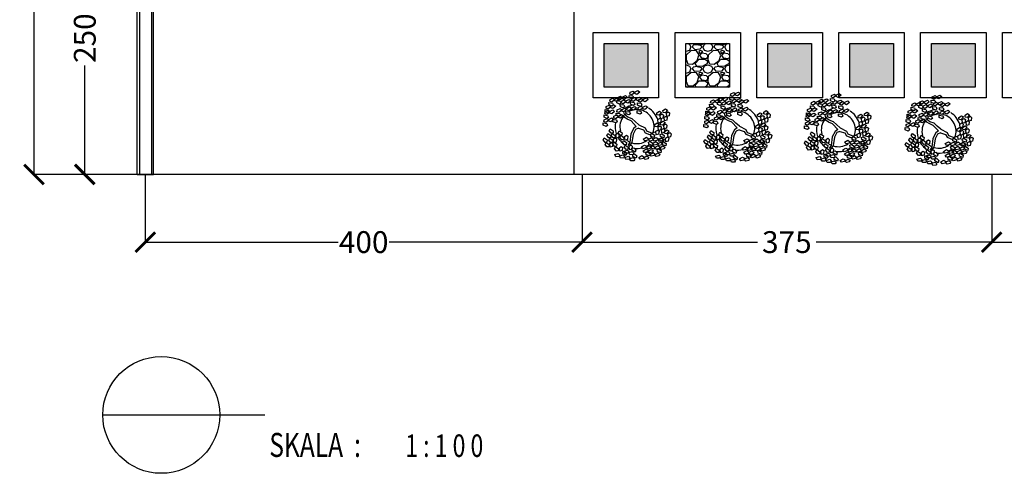
# Model space of a CAD drawing. Units: centimetres. Extents: x 5968 to 9851, y -5832 to -4538.
# Drawn here: x 8253 to 9155, y -5795 to -5379 of the extents above; entities that cross this region are included whole.
import ezdxf
from ezdxf.enums import TextEntityAlignment as Align

# ---------------------------------------------------------------- set-up
doc = ezdxf.new("R2010")
doc.units = ezdxf.units.CM
doc.header["$MEASUREMENT"] = 0
for name, color, linetype in [('FIN', 10, 'Continuous'), ('furniture', 4, 'Continuous'), ('NOT', 3, 'Continuous'), ('VEGETASI', 80, 'Continuous')]:
    doc.layers.add(name, color=color, linetype=linetype)
doc.styles.add('S255', font='txt', dxfattribs={"width": 0.75, "height": 200})
doc.styles.add('SIMPLEX', font='ISO.SHX', dxfattribs={"height": 200})
doc.dimstyles.get("Standard").update_dxf_attribs({"dimtxt": 20, "dimasz": 18, "dimexe": 0.18, "dimexo": 0.0625, "dimgap": 0.09, "dimtad": 0, "dimdec": 0, "dimzin": 0, "dimdsep": 46, "dimtxsty": 'Standard', "dimblk": 'ARCHTICK', "dimcen": 0.09, "dimadec": 0, "dimazin": 0, "dimtfac": 1, "dimtdec": 0, "dimtofl": 0, "dimtmove": 0, "dimatfit": 3, "dimfxl": 1, "dimtolj": 1, "dimtzin": 0, "dimarcsym": 0})
pattern_1 = [(228.0128, (-1622.402842965523, 1855.680026947236), (-159.9999646431632, -180.0000268321449), [2.69072, -266.38176]), (184.9697, (-1624.202842965522, 1853.680026947236), (240.0000210303527, 19.99982614014104), [4.61736, -457.1185]), (132.5104, (-1628.802842965522, 1853.280026947236), (199.9998143669362, -220.000173477424), [3.25576, -322.32064]), (267.2737, (-1636.602842965522, 1848.280026947236), (19.99992035454381, 400.0000058994693), [4.20476, -416.27116]), (292.8337, (-1636.802842965522, 1844.080026947236), (-100.0001981087428, 239.9999282355555), [4.1231, -408.18746]), (357.2737, (-1635.202842965522, 1840.280026947236), (-400.0000058994693, 19.99992035454383), [4.20476, -416.27116]), (37.6942, (-1631.002842965523, 1840.080026947236), (-260.0001469123595, -199.9998081032106), [5.56058, -550.49698]), (72.2553, (-1626.602842965522, 1843.480026947236), (140.0002152541082, 439.9999246247837), [5.24976, -519.72642]), (121.4296, (-1625.002842965523, 1848.480026947236), (-160.0001646835273, 259.9999007298513), [4.218999999999998, -417.6814599999998]), (175.2364, (-1627.202842965522, 1852.080026947236), (220.0000189263917, -19.99983065322521), [4.816639999999998, -236.0152599999999]), (222.3974, (-1632.002842965523, 1852.480026947236), (-240.0001470214647, -219.9998416402824), [6.22896, -616.6675]), (138.8141, (-1616.802842965522, 1848.080026947236), (-140.0000589361143, 119.9999462668551), [2.12602, -210.47688]), (171.4692, (-1618.402842965523, 1849.480026947236), (259.9999656963025, -40.00015820079581), [4.044739999999997, -400.4302199999998]), (225, (-1622.402842965523, 1850.080026947236), (-2.220446049250313e-15, -20.00000618897904), [2.82842, -25.45584]), (203.1986, (-1623.802842965522, 1852.480026947236), (99.9999946133415, 40.00002650529708), [1.52316, -150.7923]), (291.8014, (-1625.202842965522, 1851.880026947236), (-19.99999821001298, 60.0000054602154), [2.15406, -105.54924]), (30.9638, (-1624.402842965523, 1849.880026947236), (59.99996044575995, 40.00004967081465), [3.498579999999999, -113.12046]), (161.5651, (-1621.402842965523, 1851.680026947236), (40.00000869185924, -19.99996806445415), [2.52982, -60.71574]), (16.38950000000001, (-1636.802842965522, 1851.880026947236), (200.0000439682392, 59.99985419635941), [3.544, -350.8569]), (70.3462, (-1633.402842965523, 1852.880026947236), (-79.99990494743491, -220.0000427121245), [2.97322, -294.34816]), (293.1986, (-1621.402842965523, 1855.680026947236), (-40.00002650529708, 99.9999946133415), [3.0463, -149.26916]), (343.6105, (-1620.202842965522, 1852.880026947236), (-200.0000439682391, 59.99985419635947), [3.543999999999999, -350.8568999999998]), (339.444, (-1636.802842965522, 1839.480026947236), (-100.0000368908485, 39.99991992843169), [3.4176, -167.46248]), (294.7751, (-1633.602842965522, 1838.280026947236), (-99.99984378490339, 220.0000684367824), [2.863559999999999, -283.4928599999998]), (66.80140000000002, (-1621.202842965522, 1835.680026947236), (40.00002650529709, 99.9999946133415), [3.0463, -149.26916]), (17.35400000000001, (-1620.002842965523, 1838.480026947236), (-260.0000403819366, -79.99989004518237), [3.352619999999999, -331.9084799999999]), (69.444, (-1631.002842965523, 1835.680026947236), (-39.99991992843174, -100.0000368908484), [1.7088, -169.17128]), (101.3099, (-1622.402842965523, 1835.680026947236), (-19.99995264323211, 80.00001504461905), [1.0198, -100.96058]), (165.9638, (-1622.602842965522, 1836.680026947236), (60.00001091979479, -19.99996114722492), [4.1231, -78.339]), (186.009, (-1626.602842965522, 1837.680026947236), (199.9999950181208, 19.99998634963683), [3.821, -378.27846]), (303.6901, (-1624.402842965523, 1848.080026947236), (-20.00002669014382, 39.99999115542321), [2.88444, -69.22658]), (353.1572, (-1622.802842965522, 1845.680026947236), (339.9999873095709, -40.00015995849522), [5.035880000000001, -498.55126]), (60.94540000000001, (-1617.802842965522, 1845.080026947236), (-80.00000054398558, -140.0000076913937), [2.059119999999999, -203.8534799999999]), (90, (-1616.802842965522, 1846.880026947236), (-20, 20), [1.2, -18.8]), (120.2564, (-1627.002842965523, 1838.280026947236), (79.99989773605388, -140.0000491170947), [2.77848, -275.0704000000001]), (48.01280000000001, (-1628.402842965523, 1840.680026947236), (159.9999646431632, 180.000026832145), [5.38144, -263.69104]), (0, (-1624.802842965522, 1844.680026947236), (20, 20), [5.2, -14.8]), (325.3048, (-1619.602842965522, 1844.680026947236), (-199.9998851797505, 140.0001721918892), [3.16228, -313.06548]), (254.0546, (-1617.002842965523, 1842.880026947236), (-19.99999778592762, -80.00000253304302), [2.91204, -142.69016]), (207.646, (-1617.802842965522, 1840.080026947236), (-379.9999161435918, -200.0001542633836), [4.7413, -469.3894799999999]), (175.4261, (-1622.002842965523, 1837.880026947236), (-260.0000111662427, 19.99989602322168), [5.015979999999997, -496.5814799999998])]

# ---------------------------------------------------------------- blocks, each defined once
blk = doc.blocks.new('L', base_point=(1.368308775523684, 0.5912675167845717))
for p, q in [((1.280916089299289, 0.6500475163375409), (1.31174301821871, 0.6750159968378147)), ((1.31174301821871, 0.6750159968378147), (1.34186187343421, 0.6212700062196056)), ((1.27527990510628, 0.5667751144922686), (1.306106834025701, 0.5917435949925424)), ((1.288087464428436, 0.5165622782415816), (1.27527990510628, 0.5667751144922686)), ((1.293723648621445, 0.5998346800868539), (1.280916089299289, 0.6500475163375409)), ((1.316852220440414, 0.5076210046886586), (1.288087464428436, 0.5165622782415816)), ((1.322488404633423, 0.5908934065339309), (1.293723648621445, 0.5998346800868539)), ((1.306106834025701, 0.5917435949925424), (1.336225689241201, 0.5379976043743333)), ((1.336225689241201, 0.5379976043743333), (1.316852220440414, 0.5076210046886586)), ((1.34186187343421, 0.6212700062196056), (1.322488404633423, 0.5908934065339309)), ((1.336982685207903, 0.4891181912847007), (1.355723834733489, 0.547808448240046)), ((1.355723834733489, 0.547808448240046), (1.391149735721709, 0.5543715756204681)), ((1.404239655361986, 0.5272420425432495), (1.376269753342036, 0.4836181146925474)), ((1.391149735721709, 0.5543715756204681), (1.404239655361986, 0.5272420425432495)), ((1.376269753342036, 0.4836181146925474), (1.336982685207903, 0.4891181912847007))]:
    blk.add_line(p, q)
blk = doc.blocks.new('PHN19')
for p, q in [((-0.2045894290992654, 0.1657662384795398), (-0.235552868021448, 0.1762643732390998)), ((-0.1904982832424639, 0.1841668153383331), (-0.2045894290992654, 0.2288127290960293)), ((-0.1877171360338845, 0.1394632195215131), (-0.2045894290992654, 0.1657662384795398)), ((-0.1426007479835983, 0.1447122869012958), (-0.1904982832424639, 0.1841668153383331)), ((-0.1510677961519398, 0.115813575282937), (-0.1877171360338845, 0.1394632195215131)), ((-0.08914091830757442, 0.08951055632491034), (-0.1510677961519398, 0.115813575282937)), ((-0.07504977245077293, 0.1210626426627197), (-0.1426007479835983, 0.1447122869012958)), ((-0.01027994412652655, 0.002756739410726183), (-0.08914091830757442, 0.08951055632491034)), ((-0.02999518767178844, 0.07901242156535027), (-0.07504977245077293, 0.1210626426627197)), ((-0.01027994412652655, 0.002756739410726183), (-0.04686748073716929, -0.02614197220763259)), ((0.02636939575541819, 0.02905975836875285), (-0.02999518767178844, 0.07901242156535027)), ((0.02636939575541819, 0.02905975836875285), (0.1249456134817286, -0.02089290482784989)), ((-0.09476501599603482, -0.1128957891218167), (-0.1116373090614157, -0.2443532018528263)), ((-0.04686748073716929, -0.02614197220763259), (-0.09476501599603482, -0.1128957891218167)), ((-0.05811567611409008, -0.1155491638412673), (-0.080673870139233, -0.2443532018528263)), ((-0.02152813950344701, -0.04454254906642596), (-0.05811567611409008, -0.1155491638412673)), ((0.02074529806695813, -0.02614197220763259), (-0.02152813950344701, -0.04454254906642596)), ((0.02074529806695813, -0.02614197220763259), (0.09960627224800633, -0.04979161644620866)), ((0.09960627224800633, -0.04979161644620866), (0.1277267606903076, -0.09449521226302338)), ((0.1249456134817286, -0.02089290482784989), (0.1446608570269905, -0.06559650064466993)), ((0.1277267606903076, -0.09449521226302338), (0.2178977335195783, -0.1312963659806101)), ((0.1446608570269905, -0.06559650064466993), (0.2319270761050781, -0.09974427964280608)), ((0.2319270761050781, -0.09974427964280608), (0.2770434641553643, -0.0787480101236806)), ((-0.1116373090614157, -0.2443532018528263), (-0.139819600775019, -0.2916524903299731)), ((-0.080673870139233, -0.2443532018528263), (-0.1144802595412967, -0.2942481829903052))]:
    blk.add_line(p, q)
at = {"layer": 'FIN'}
for radius, start, end in [(0.3375, 103.0259881727206, 121.3338653769366), (0.2625, 142.0582010096842, 194.9997894282209), (0.2625, 130.9439439392799, 134.4917503100484), (0.2625, 104.622527410588, 116.394440478357), (0.2625, 86.0732109925041, 96.08690130009069), (0.2625, 338.9257986118316, 75.52069346721657), (0.3375, 18.77547309810186, 57.8895948576924), (0.3375, 169.1238303753773, 198.2581232955163), (0.3375, 211.4412866894158, 229.9542819268053), (0.2625, 231.6252985413269, 243.2850278078348), (0.2625, 252.677747359626, 304.5853155543521), (0.3375, 295.9681783093325, 304.0900402769257), (0.3375, 263.6711825969626, 282.9297923283973)]:
    blk.add_arc((0, 0), radius, start, end, dxfattribs=at)
at = {"xscale": 0.9143999999999999, "yscale": 0.9143999999999999, "zscale": 0.9143999999999999}
for p, rotation in [((-0.3341290857477583, 0.3576167671075883), 280.1248425347958), ((-0.2158376244761862, 0.3891688534453923), 280.1248425347958), ((-0.02430928671202637, 0.4680202282603485), 280.1248425347958), ((-0.00181289595818479, 0.3681149018671483), 280.1248425347958), ((-0.3932748163835443, 0.2498089986151548), 280.1248425347958), ((-0.1595348443202812, 0.3313137481495616), 280.1248425347958), ((-0.07220682197089157, 0.223563661716252), 280.1248425347958), ((0.09960627224800633, 0.234061796475812), 280.1248425347958), ((0.1052303699364664, 0.3549633923881377), 280.1248425347958), ((-0.410208912720227, 0.1683619311398719), 280.1248425347958), ((-0.2749833551119721, 0.1000086910844757), 280.1248425347958), ((-0.2243046726445276, 0.1972606427582253), 280.1248425347958), ((0.3107880502861263, 0.1447122869012958), 156.160766664714), ((0.4065213175325554, 0.1789177479585504), 156.160766664714), ((-0.424238255305727, 0.04480696050809563), 280.1248425347958), ((-0.3313479385391791, -0.0813437027840127), 25.01651508517053), ((0.2798246113639437, -0.03664010696719266), 156.160766664714), ((0.3670908304420313, -0.010337088009166), 156.160766664714), ((-0.4243000585770288, -0.2206458755551317), 25.01651508517053), ((-0.367935475149822, -0.1522926354997356), 25.01651508517053), ((-0.1961223809309243, -0.1102424144023662), 25.01651508517053), ((0.1727813454692921, -0.1391988080798434), 90), ((0.3220362456630471, -0.1417945007401755), 90), ((0.4290795115576983, -0.1417945007401755), 156.160766664714), ((-0.2778263055918532, -0.2837500482307451), 25.01651508517053), ((-0.1285714053980985, -0.260100403992169), 25.01651508517053), ((-0.1144802595412967, -0.3442008461869079), 77.8021081598379), ((0.1445990537556888, -0.260100403992169), 90), ((0.1699383949894111, -0.3205512019483319), 90), ((0.3164121479745867, -0.2075520481352395), 90), ((0.3502185373766504, -0.2680028460914023), 90), ((-0.2553299148380119, -0.3967492020438375), 77.8021081598379), ((-0.1003891136844952, -0.4387994231412069), 77.8021081598379), ((0.1023874194565854, -0.4230522210018641), 90), ((0.2742005136754833, -0.375752932524712), 90)]:
    blk.add_blockref('L', p, dxfattribs=dict(at, rotation=rotation))
blk = doc.blocks.new('_ARCHTICK')
at = {"color": 0, "linetype": 'ByBlock', "const_width": 0.15}
blk.add_lwpolyline([(-0.5, -0.5), (0.5, 0.5)], dxfattribs=at)
blk = doc.blocks.new('*D285')
at = {"color": 0, "lineweight": -2}
for p, q in [((8360.4375, -5271), (8312.32, -5271)), ((8312.5, -5271), (8312.5, -5370.91)), ((8312.5, -5521), (8312.5, -5421.09)), ((8360.4375, -5521), (8312.32, -5521))]:
    blk.add_line(p, q, dxfattribs=at)
at = {"layer": 'Defpoints', "color": 0}
for p in [(8360.5, -5271), (8312.5, -5521), (8360.5, -5521)]:
    blk.add_point(p, dxfattribs=at)
at = {"color": 0, "lineweight": -2, "xscale": 18, "yscale": 18, "zscale": 18}
for p, rotation in [((8312.5, -5271), 90), ((8312.5, -5521), 270)]:
    blk.add_blockref('_ARCHTICK', p, dxfattribs=dict(at, rotation=rotation))
at = {"color": 0, "insert": (8312.500000000002, -5395.999999999999), "char_height": 20, "attachment_point": 5, "rotation": 90}
blk.add_mtext('\\A1;250', dxfattribs=at)
blk = doc.blocks.new('*D286')
at = {"color": 0, "lineweight": -2}
for p, q in [((8312.2575, -4721), (8265.82, -4721)), ((8266, -4721), (8266, -5097.576666666667)), ((8266, -5521), (8266, -5144.423333333333)), ((8312.2575, -5521), (8265.82, -5521))]:
    blk.add_line(p, q, dxfattribs=at)
at = {"layer": 'Defpoints', "color": 0}
for p in [(8312.32, -4721), (8266, -5521), (8312.32, -5521)]:
    blk.add_point(p, dxfattribs=at)
at = {"color": 0, "lineweight": -2, "xscale": 18, "yscale": 18, "zscale": 18}
for p, rotation in [((8266, -4721), 90), ((8266, -5521), 270)]:
    blk.add_blockref('_ARCHTICK', p, dxfattribs=dict(at, rotation=rotation))
at = {"color": 0, "insert": (8266.000000000002, -5120.999999999999), "char_height": 20, "attachment_point": 5, "rotation": 90}
blk.add_mtext('\\A1;800', dxfattribs=at)
blk = doc.blocks.new('*D292')
at = {"color": 0, "lineweight": -2}
for p, q in [((9143.271508334765, -5521.0625), (9143.271508334765, -5583.18)), ((9468, -5521.0625), (9468, -5583.18)), ((9143.271508334765, -5583), (9278.879087500716, -5583)), ((9468, -5583), (9332.392420834049, -5583))]:
    blk.add_line(p, q, dxfattribs=at)
at = {"layer": 'Defpoints', "color": 0}
for p in [(9143.271508334765, -5521), (9468, -5521), (9143.271508334765, -5583)]:
    blk.add_point(p, dxfattribs=at)
at = {"color": 0, "lineweight": -2, "xscale": 18, "yscale": 18, "zscale": 18, "rotation": 180}
blk.add_blockref('_ARCHTICK', (9143.271508334765, -5583), dxfattribs=at)
at = {"color": 0, "lineweight": -2, "xscale": 18, "yscale": 18, "zscale": 18}
blk.add_blockref('_ARCHTICK', (9468, -5583), dxfattribs=at)
at = {"color": 0, "insert": (9305.635754167382, -5583), "char_height": 20, "attachment_point": 5}
blk.add_mtext('\\A1;325', dxfattribs=at)
blk = doc.blocks.new('*D293')
at = {"color": 0, "lineweight": -2}
for p, q in [((8768, -5521.0625), (8768, -5583.18)), ((9143.271508334765, -5521.0625), (9143.271508334765, -5583.18)), ((8768, -5583), (8928.879087500716, -5583)), ((9143.271508334765, -5583), (8982.392420834049, -5583))]:
    blk.add_line(p, q, dxfattribs=at)
at = {"layer": 'Defpoints', "color": 0}
for p in [(8768, -5521), (9143.271508334765, -5521), (8768, -5583)]:
    blk.add_point(p, dxfattribs=at)
at = {"color": 0, "lineweight": -2, "xscale": 18, "yscale": 18, "zscale": 18, "rotation": 180}
blk.add_blockref('_ARCHTICK', (8768, -5583), dxfattribs=at)
at = {"color": 0, "lineweight": -2, "xscale": 18, "yscale": 18, "zscale": 18}
blk.add_blockref('_ARCHTICK', (9143.271508334765, -5583), dxfattribs=at)
at = {"color": 0, "insert": (8955.635754167382, -5583), "char_height": 20, "attachment_point": 5}
blk.add_mtext('\\A1;375', dxfattribs=at)
blk = doc.blocks.new('*D294')
at = {"color": 0, "lineweight": -2}
for p, q in [((8367.96875, -5521.0625), (8367.96875, -5583.18)), ((8768, -5521.125), (8768, -5583.18)), ((8367.96875, -5583), (8544.561041666666, -5583)), ((8768, -5583), (8591.407708333334, -5583))]:
    blk.add_line(p, q, dxfattribs=at)
at = {"layer": 'Defpoints', "color": 0}
for p in [(8367.96875, -5521), (8768, -5521.0625), (8768, -5583)]:
    blk.add_point(p, dxfattribs=at)
at = {"color": 0, "lineweight": -2, "xscale": 18, "yscale": 18, "zscale": 18, "rotation": 180}
blk.add_blockref('_ARCHTICK', (8367.96875, -5583), dxfattribs=at)
at = {"color": 0, "lineweight": -2, "xscale": 18, "yscale": 18, "zscale": 18}
blk.add_blockref('_ARCHTICK', (8768, -5583), dxfattribs=at)
at = {"color": 0, "insert": (8567.984375, -5583), "char_height": 20, "attachment_point": 5}
blk.add_mtext('\\A1;400', dxfattribs=at)
blk = doc.blocks.new('NG2')
at = {"layer": 'NOT', "color": 5}
blk.add_line((-486.7774896875162, 0), (486.7774896875162, 0), dxfattribs=at)
at = {"layer": 'NOT', "color": 6}
blk.add_line((486.7774896873634, 0), (862.1052805191321, 0), dxfattribs=at)
at = {"layer": 'NOT', "color": 5}
blk.add_circle((0, 0), 486.7774896875148, dxfattribs=at)
at = {"layer": 'NOT', "style": 'SIMPLEX', "width": 0.75}
blk.add_text('SKALA  :', height=200, dxfattribs=at).set_placement((900, -350))
at = {"layer": 'NOT', "color": 6, "style": 'S255', "width": 0.75}
for tag, p in [('JUDUL1', (894.4413645752284, 548.8658894178297)), ('%%UJUDUL2', (894.4413645752284, 57.60000305910216))]:
    blk.add_attdef(tag, p, '', height=288, dxfattribs=at)
at = {"layer": 'NOT', "style": 'S255', "width": 0.75}
for tag, height, p in [('01', 240, (0, 225.7582386753929)), ('A-01', 144, (0, -233.7767247694428))]:
    blk.add_attdef(tag, text='', height=height, dxfattribs=at).set_placement(p, align=Align.MIDDLE)
at = {"layer": 'NOT', "color": 4, "style": 'S255', "width": 0.75}
blk.add_attdef('1:100', (2031.8647438669, -350), '', height=187.2, dxfattribs=at)

msp = doc.modelspace()

# ---------------------------------------------------------------- hatches: boundary and pattern name
at = {"layer": 'furniture'}
h = msp.add_hatch(dxfattribs=at)
h.set_pattern_fill('GRAVEL', color=256, scale=20, style=0)
h.set_pattern_definition(pattern_1)
h.paths.add_polyline_path([(8788.197157034478, -5400.819973052764), (8828.197157034478, -5400.819973052764), (8828.197157034478, -5440.819973052764), (8788.197157034478, -5440.819973052764)])
h.paths.add_polyline_path([(8938.197157034478, -5400.819973052764), (8978.197157034478, -5400.819973052764), (8978.197157034478, -5440.819973052764), (8938.197157034478, -5440.819973052764)])
h.paths.add_polyline_path([(9013.197157034478, -5400.819973052764), (9053.197157034478, -5400.819973052764), (9053.197157034478, -5440.819973052764), (9013.197157034478, -5440.819973052764)])
h.paths.add_polyline_path([(9088.197157034478, -5400.819973052764), (9128.197157034478, -5400.819973052764), (9128.197157034478, -5440.819973052764), (9088.197157034478, -5440.819973052764)])
h.paths.add_polyline_path([(9163.197157034478, -5400.819973052764), (9203.197157034478, -5400.819973052764), (9203.197157034478, -5440.819973052764), (9163.197157034478, -5440.819973052764)])
h.paths.add_polyline_path([(9238.197157034478, -5400.819973052764), (9278.197157034478, -5400.819973052764), (9278.197157034478, -5440.819973052764), (9238.197157034478, -5440.819973052764)])
h = msp.add_hatch(dxfattribs=at)
h.set_pattern_fill('GRAVEL', color=256, scale=20, style=0)
h.set_pattern_definition(pattern_1)
h.paths.add_polyline_path([(8903.197157034476, -5400.819973052764), (8863.197157034478, -5400.819973052765), (8863.19715703448, -5440.819973052764), (8903.197157034478, -5440.819973052764)])

# ---------------------------------------------------------------- linework, layer by layer
for p, q in [((8360.5, -5521), (8360.5, -4713.5)), ((8375.5, -5521), (8375.5, -4728.5)), ((8362.5, -5278.5), (8362.5, -5521)), ((8373.5, -5278.5), (8373.5, -5521))]:
    msp.add_line(p, q)
at = {"color": 0}
for p, q in [((8760.5, -5278.5), (8760.5, -5521)), ((8360.4375, -5521), (8375.5, -5521)), ((9775.5, -5521), (8360.5, -5521))]:
    msp.add_line(p, q, dxfattribs=at)
for points in [[(8778.197157034478, -5390.819973052764), (8838.197157034478, -5390.819973052764), (8838.197157034478, -5450.819973052764), (8778.197157034478, -5450.819973052764)], [(8853.197157034478, -5390.819973052764), (8913.197157034478, -5390.819973052764), (8913.197157034478, -5450.819973052764), (8853.197157034478, -5450.819973052764)], [(8928.197157034478, -5390.819973052764), (8988.197157034478, -5390.819973052764), (8988.197157034478, -5450.819973052764), (8928.197157034478, -5450.819973052764)], [(9003.197157034478, -5390.819973052764), (9063.197157034478, -5390.819973052764), (9063.197157034478, -5450.819973052764), (9003.197157034478, -5450.819973052764)], [(9078.197157034478, -5390.819973052764), (9138.197157034478, -5390.819973052764), (9138.197157034478, -5450.819973052764), (9078.197157034478, -5450.819973052764)], [(9153.197157034478, -5390.819973052764), (9213.197157034478, -5390.819973052764), (9213.197157034478, -5450.819973052764), (9153.197157034478, -5450.819973052764)], [(8788.197157034478, -5400.819973052764), (8828.197157034478, -5400.819973052764), (8828.197157034478, -5440.819973052764), (8788.197157034478, -5440.819973052764)], [(8863.197157034478, -5400.819973052764), (8903.197157034478, -5400.819973052764), (8903.197157034478, -5440.819973052764), (8863.197157034478, -5440.819973052764)], [(8938.197157034478, -5400.819973052764), (8978.197157034478, -5400.819973052764), (8978.197157034478, -5440.819973052764), (8938.197157034478, -5440.819973052764)], [(9013.197157034478, -5400.819973052764), (9053.197157034478, -5400.819973052764), (9053.197157034478, -5440.819973052764), (9013.197157034478, -5440.819973052764)], [(9088.197157034478, -5400.819973052764), (9128.197157034478, -5400.819973052764), (9128.197157034478, -5440.819973052764), (9088.197157034478, -5440.819973052764)]]:
    msp.add_lwpolyline(points, close=True, dxfattribs=at)

# ---------------------------------------------------------------- block references
at = {"color": 250}
ref = msp.add_blockref('NG2', (8382.545695460076, -5741.454514152603), dxfattribs=dict(at, xscale=0.1100000000005821, yscale=0.1100000000005821, zscale=0.11))
ref.add_attrib('1:100', '1 : 1 0 0', (8606.050817285435, -5779.954514152603), dxfattribs={"layer": 'NOT', "color": 4, "height": 20.59200000000001, "style": 'S255', "width": 0.75})
at = {"layer": 'VEGETASI', "xscale": 59.52548020550421, "yscale": 59.52548020550421, "zscale": 59.52548020550451}
for p in [(8818.350240135245, -5477.118151876074), (8910.576183444035, -5478.508984801942), (9002.802126752824, -5479.899817727811), (9095.028070061613, -5481.290650653679)]:
    msp.add_blockref('PHN19', p, dxfattribs=at)

# ---------------------------------------------------------------- dimensions: what is measured, and where the dimension line sits
at = {"color": 0}
dim = msp.add_linear_dim(base=(8266, -5521), p1=(8312.32, -4721), p2=(8312.32, -5521), angle=90, dimstyle='Standard', dxfattribs=at)
dim.commit()
dim.dimension.update_dxf_attribs({"geometry": '*D286', "text_midpoint": (8266.000000000002, -5120.999999999999)})
dim = msp.add_linear_dim(base=(8312.5, -5521), p1=(8360.5, -5271), p2=(8360.5, -5521), angle=90, dimstyle='Standard', override={"dimtmove": 1}, dxfattribs=at)
dim.commit()
dim.dimension.update_dxf_attribs({"geometry": '*D285', "text_midpoint": (8312.500000000002, -5395.999999999999)})
dim = msp.add_linear_dim(base=(8768, -5583), p1=(8367.96875, -5521), p2=(8768, -5521.0625), dimstyle='Standard', dxfattribs=at)
dim.commit()
dim.dimension.update_dxf_attribs({"geometry": '*D294', "text_midpoint": (8567.984375, -5583)})
for base, p1, p2, picture, middle in [((8768, -5583), (9143.271508334765, -5521), (8768, -5521), '*D293', (8955.635754167382, -5583)), ((9143.271508334765, -5583), (9468, -5521), (9143.271508334765, -5521), '*D292', (9305.635754167382, -5583))]:
    dim = msp.add_linear_dim(base=base, p1=p1, p2=p2, dimstyle='Standard', override={"dimtmove": 1}, dxfattribs=at)
    dim.commit()
    dim.dimension.update_dxf_attribs({"geometry": picture, "text_midpoint": middle})

doc.saveas('drawing.dxf')
